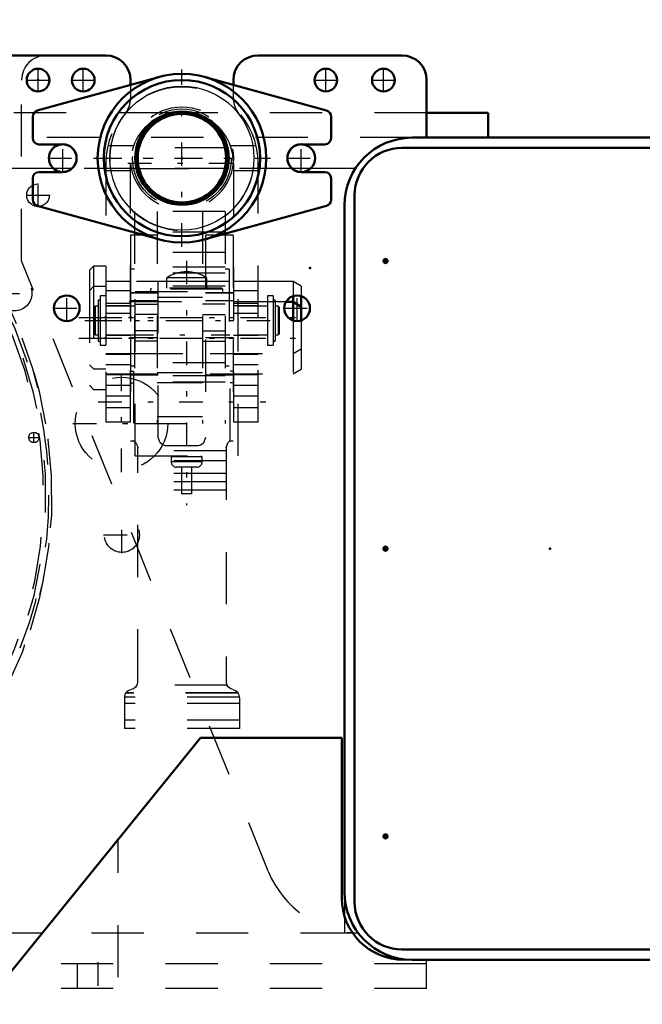
# Model space of a CAD drawing. Units: inches. Extents: x 27 to 286, y 23 to 250.
# Drawn here: x 233 to 245, y 119 to 138 of the extents above; entities that cross this region are included whole.
import ezdxf

# ---------------------------------------------------------------- set-up
doc = ezdxf.new("R2010")
doc.units = ezdxf.units.IN
doc.header["$MEASUREMENT"] = 0
doc.linetypes.add('Center', pattern=[1.5, 0.45, -0.5, 0.05, -0.5])
doc.linetypes.add('Dashed', pattern=[2, 1, -1])
for name, color, linetype, lineweight in [('2d ConnectionPoints', 7, 'Continuous', 50), ('AM_0', 7, 'Continuous', 50), ('AM_4', 3, 'Continuous', 25), ('AM_5', 3, 'Continuous', 25), ('AM_7', 7, 'Center', 25), ('AM_9', 6, 'Dashed', 25)]:
    doc.layers.add(name, color=color, linetype=linetype, lineweight=lineweight)
doc.dimstyles.get("Standard").update_dxf_attribs({"dimtxt": 0.18, "dimasz": 0.18, "dimexe": 0.18, "dimexo": 0.0625, "dimgap": 0.09, "dimtad": 0, "dimtih": 1, "dimtoh": 1, "dimdec": 4, "dimzin": 0, "dimdsep": 46, "dimtxsty": 'Standard', "dimcen": 0.09, "dimadec": 0, "dimazin": 0, "dimtfac": 1, "dimtdec": 4, "dimtofl": 0, "dimtmove": 0, "dimatfit": 3, "dimfxl": 0, "dimtolj": 1, "dimtzin": 0, "dimarcsym": 0})

# ---------------------------------------------------------------- blocks, each defined once
blk = doc.blocks.new('44_4633202920_D50XL103_1_0_in_9BRHL_1_1_GN_Wire_Rope_Hoist_900')
at = {"layer": 'AM_0'}
for p, q in [((238.433, 132.523), (238.295, 132.523)), ((238.59, 132.431), (238.433, 132.523)), ((238.433, 132.523), (238.433, 132.17)), ((238.59, 132.431), (238.59, 132.171))]:
    blk.add_line(p, q, dxfattribs=at)
at = {"layer": 'AM_7'}
blk.add_line((234.329, 131.833), (238.793, 131.833), dxfattribs=at)
at = {"layer": 'AM_9'}
for p, q in [((234.611, 132.818), (234.532, 132.739)), ((234.847, 132.818), (234.611, 132.818)), ((234.611, 132.818), (234.611, 130.848)), ((234.847, 132.818), (234.847, 130.848)), ((234.532, 132.739), (234.532, 130.928)), ((238.295, 132.523), (234.847, 132.523)), ((238.433, 132.17), (238.433, 131.144)), ((238.59, 132.171), (238.59, 131.235)), ((234.847, 131.144), (238.433, 131.144)), ((238.433, 131.144), (238.59, 131.235)), ((234.532, 130.928), (234.611, 130.848)), ((234.611, 130.848), (234.847, 130.848))]:
    blk.add_line(p, q, dxfattribs=at)
blk = doc.blocks.new('45_4633202920_D50XL103_2_0_in_9BRHL_1_1_GN_Wire_Rope_Hoist_900')
at = {"layer": 'AM_0'}
for p, q in [((238.433, 132.637), (238.433, 132.523)), ((238.59, 132.636), (238.59, 132.431))]:
    blk.add_line(p, q, dxfattribs=at)
at = {"layer": 'AM_7'}
blk.add_line((234.329, 132.227), (238.793, 132.227), dxfattribs=at)
at = {"layer": 'AM_9'}
for p, q in [((234.611, 133.212), (234.532, 133.132)), ((234.847, 133.212), (234.611, 133.212)), ((234.611, 133.212), (234.611, 132.818)), ((234.847, 133.212), (234.847, 132.818)), ((234.532, 133.132), (234.532, 132.739)), ((238.433, 132.916), (234.847, 132.916)), ((238.59, 132.825), (238.433, 132.916)), ((238.433, 132.916), (238.433, 132.637)), ((238.59, 132.825), (238.59, 132.636)), ((234.847, 131.537), (238.433, 131.537)), ((238.433, 131.537), (238.59, 131.628)), ((234.532, 131.321), (234.611, 131.242)), ((234.611, 131.242), (234.847, 131.242))]:
    blk.add_line(p, q, dxfattribs=at)
blk = doc.blocks.new('46_0643013830sh6_0_in_9BRHL_1_1_GN_Wire_Rope_Hoist_900')
at = {"layer": 'AM_7'}
for p, q in [((236.395, 133.314), (236.395, 128.633)), ((234.445, 132.167), (238.345, 132.167))]:
    blk.add_line(p, q, dxfattribs=at)
at = {"layer": 'AM_9'}
for p, q in [((236.011, 132.987), (236.011, 132.786)), ((236.779, 132.987), (236.011, 132.987)), ((236.779, 132.786), (236.779, 132.987)), ((234.847, 132.64), (234.74, 132.64)), ((234.74, 132.64), (234.74, 131.694)), ((234.847, 132.64), (234.847, 131.694)), ((235.41, 132.727), (237.38, 132.727)), ((235.41, 129.575), (235.41, 132.727)), ((235.722, 132.786), (235.703, 132.766)), ((235.703, 132.766), (235.703, 132.727)), ((237.088, 132.766), (235.703, 132.766)), ((237.068, 132.786), (235.722, 132.786)), ((237.088, 132.766), (237.068, 132.786)), ((237.088, 132.727), (237.088, 132.766)), ((237.38, 129.575), (237.38, 132.727)), ((238.05, 132.64), (237.943, 132.64)), ((237.943, 132.64), (237.943, 131.694)), ((238.05, 132.64), (238.05, 131.694)), ((234.642, 132.443), (234.622, 132.423)), ((234.622, 132.423), (234.622, 131.911)), ((234.699, 132.443), (234.642, 132.443)), ((234.642, 132.443), (234.642, 131.891)), ((234.74, 132.56), (234.699, 132.56)), ((234.699, 132.56), (234.699, 131.774)), ((235.41, 132.443), (234.847, 132.443)), ((237.943, 132.443), (237.38, 132.443)), ((238.091, 132.56), (238.05, 132.56)), ((238.091, 132.56), (238.091, 131.774)), ((238.148, 132.443), (238.091, 132.443)), ((238.168, 132.423), (238.148, 132.443)), ((238.148, 132.443), (238.148, 131.891)), ((238.168, 132.423), (238.168, 131.911)), ((234.622, 131.911), (234.642, 131.891)), ((234.642, 131.891), (234.699, 131.891)), ((234.847, 131.891), (235.41, 131.891)), ((237.38, 131.891), (237.943, 131.891)), ((238.091, 131.891), (238.148, 131.891)), ((238.148, 131.891), (238.168, 131.911)), ((234.699, 131.774), (234.74, 131.774)), ((234.74, 131.694), (234.847, 131.694)), ((237.943, 131.694), (238.05, 131.694)), ((238.05, 131.774), (238.091, 131.774)), ((235.41, 129.575), (237.38, 129.575)), ((236.691, 129.556), (236.1, 129.556)), ((236.1, 129.556), (236.1, 129.458)), ((236.691, 129.458), (236.1, 129.458)), ((236.119, 129.575), (236.119, 129.556)), ((236.671, 129.556), (236.671, 129.575)), ((236.691, 129.458), (236.691, 129.556)), ((236.592, 129.359), (236.198, 129.359)), ((236.297, 129.359), (236.297, 128.846)), ((236.494, 128.846), (236.494, 129.359)), ((236.494, 128.846), (236.297, 128.846))]:
    blk.add_line(p, q, dxfattribs=at)
for centre, radius, start, end in [((236.397, 132.392), 0.709, 90.1523, 122.9833), ((236.393, 132.392), 0.709, 57.0167, 89.8477), ((236.198, 129.458), 0.0984, 180, 270), ((236.592, 129.458), 0.0984, 270, 0)]:
    blk.add_arc(centre, radius, start, end, dxfattribs=at)
blk = doc.blocks.new('47_4633000480sh6_0_in_9BRHL_1_1_GN_Wire_Rope_Hoist_900')
at = {"layer": 'AM_9'}
for p, q in [((235.851, 133.802), (235.32, 133.802)), ((235.32, 133.802), (235.32, 129.865)), ((235.851, 129.924), (235.851, 133.802)), ((237.288, 133.802), (236.757, 133.802)), ((236.757, 133.802), (236.757, 129.924)), ((237.288, 133.802), (237.288, 129.865)), ((235.851, 132.699), (235.32, 132.699)), ((235.851, 132.691), (235.32, 132.691)), ((237.288, 132.699), (236.757, 132.699)), ((237.288, 132.691), (236.757, 132.691)), ((235.851, 132.542), (235.32, 132.542)), ((237.288, 132.542), (236.757, 132.542)), ((235.851, 131.837), (235.32, 131.837)), ((237.288, 131.837), (236.757, 131.837)), ((235.32, 131.2), (235.379, 131.2)), ((235.32, 131.125), (235.851, 131.125)), ((235.379, 131.2), (235.379, 129.868)), ((236.757, 131.125), (237.288, 131.125)), ((237.229, 129.868), (237.229, 131.2)), ((237.288, 131.2), (237.229, 131.2)), ((235.32, 130.975), (235.379, 130.975)), ((237.288, 130.975), (237.229, 130.975)), ((235.32, 129.865), (235.399, 129.865)), ((235.379, 129.868), (235.385, 129.865)), ((237.21, 129.865), (237.288, 129.865)), ((237.223, 129.865), (237.229, 129.868)), ((235.458, 125.253), (235.458, 129.732)), ((237.151, 129.671), (235.458, 129.671)), ((236.599, 129.766), (236.009, 129.766)), ((237.151, 129.732), (237.151, 125.253)), ((237.151, 129.477), (235.458, 129.477)), ((237.151, 129.235), (235.458, 129.235)), ((237.151, 129.077), (235.458, 129.077)), ((237.151, 128.92), (235.458, 128.92)), ((237.167, 125.182), (235.441, 125.182)), ((237.406, 124.95), (235.202, 124.95)), ((235.202, 124.943), (235.202, 124.353)), ((237.382, 125.028), (235.227, 125.028)), ((237.374, 125.039), (235.234, 125.039)), ((237.406, 124.943), (237.406, 124.353)), ((237.406, 124.832), (235.202, 124.832)), ((237.406, 124.51), (235.202, 124.51)), ((237.406, 124.353), (235.202, 124.353))]:
    blk.add_line(p, q, dxfattribs=at)
for points in [[(235.379, 129.868), (235.415, 129.84), (235.455, 129.763), (235.458, 129.732)], [(236.009, 129.766), (235.991, 129.767), (235.971, 129.771), (235.942, 129.781), (235.887, 129.824), (235.851, 129.924)], [(236.757, 129.924), (236.716, 129.818), (236.692, 129.797), (236.658, 129.778), (236.639, 129.771), (236.616, 129.767), (236.599, 129.766)], [(237.151, 129.732), (237.183, 129.828), (237.229, 129.868)], [(235.441, 125.182), (235.447, 125.195), (235.451, 125.208), (235.454, 125.221), (235.457, 125.235), (235.458, 125.248), (235.458, 125.253)], [(237.151, 125.253), (237.151, 125.239), (237.153, 125.225), (237.156, 125.212), (237.16, 125.199), (237.165, 125.186), (237.167, 125.182)], [(235.234, 125.039), (235.266, 125.071), (235.308, 125.092), (235.33, 125.098)], [(235.441, 125.182), (235.414, 125.144), (235.376, 125.115), (235.33, 125.098)], [(237.279, 125.098), (237.229, 125.117), (237.189, 125.15), (237.167, 125.182)], [(237.279, 125.098), (237.325, 125.081), (237.363, 125.052), (237.374, 125.039)], [(235.234, 125.039), (235.226, 125.028), (235.219, 125.016), (235.214, 125.004), (235.209, 124.991), (235.205, 124.977), (235.203, 124.964), (235.202, 124.95), (235.202, 124.95)], [(237.406, 124.95), (237.405, 124.963), (237.403, 124.977), (237.399, 124.99), (237.395, 125.003), (237.389, 125.016), (237.382, 125.028), (237.374, 125.039), (237.374, 125.039)]]:
    blk.add_lwpolyline(points, dxfattribs=at)
for centre, start, end in [((235.359, 124.943), 125.1016, 142.5255), ((235.3, 125.253), 314.9285, 333.4104), ((237.308, 125.253), 206.5896, 211.1656), ((237.249, 124.943), 37.4745, 52.0462), ((235.359, 124.943), 177.7104, 180), ((237.249, 124.943), 360, 2.2896)]:
    blk.add_arc(centre, 0.157, start, end, dxfattribs=at)
blk = doc.blocks.new('48_4633000710sh6_0_in_9BRHL_1_1_GN_Wire_Rope_Hoist_900')
at = {"layer": 'AM_7'}
blk.add_line((235.313, 131.892), (237.22, 131.892), dxfattribs=at)
at = {"layer": 'AM_9'}
for p, q in [((237.133, 134.256), (235.399, 134.256)), ((235.399, 134.256), (235.399, 130.197)), ((235.833, 134.256), (235.833, 130.197)), ((236.699, 134.256), (236.699, 130.197)), ((237.133, 134.256), (237.133, 130.197)), ((237.133, 133.862), (235.399, 133.862)), ((237.133, 133.468), (235.399, 133.468)), ((237.133, 133.193), (235.399, 133.193)), ((235.399, 133.152), (235.32, 133.152)), ((235.32, 133.152), (235.32, 131.301)), ((237.133, 133.075), (235.399, 133.075)), ((237.212, 133.152), (237.133, 133.152)), ((237.212, 133.152), (237.212, 131.301)), ((237.212, 132.916), (235.32, 132.916)), ((237.133, 132.823), (235.399, 132.823)), ((236.699, 132.61), (235.833, 132.61)), ((235.399, 132.481), (235.833, 132.481)), ((237.133, 132.481), (236.699, 132.481)), ((235.833, 132.284), (235.399, 132.284)), ((236.699, 132.284), (237.133, 132.284)), ((235.833, 131.972), (235.399, 131.972)), ((236.699, 131.972), (237.133, 131.972)), ((235.833, 131.772), (235.399, 131.772)), ((236.699, 131.772), (237.133, 131.772)), ((235.32, 131.537), (237.212, 131.537)), ((235.32, 131.301), (235.399, 131.301)), ((237.133, 131.358), (235.399, 131.358)), ((237.133, 131.301), (237.212, 131.301)), ((237.133, 131.106), (235.399, 131.106)), ((235.833, 131.173), (236.699, 131.173)), ((237.133, 130.985), (235.399, 130.985)), ((236.699, 130.977), (235.833, 130.977)), ((235.399, 130.197), (237.133, 130.197)), ((236.699, 130.326), (235.833, 130.326))]:
    blk.add_line(p, q, dxfattribs=at)
blk = doc.blocks.new('49_4633201070sh6_0_in_9BRHL_1_1_GN_Wire_Rope_Hoist_900')
at = {"layer": 'AM_0'}
blk.add_arc((236.305, 135.183), 0.985, 72.0131, 107.9869, dxfattribs=at)
at = {"layer": 'AM_7'}
for p, q in [((234.701, 135.278), (237.91, 135.278)), ((235.271, 135.183), (237.339, 135.183)), ((234.702, 132.226), (237.909, 132.226)), ((234.701, 132.167), (237.91, 132.167)), ((234.702, 131.833), (237.909, 131.833)), ((234.702, 130.612), (237.909, 130.612))]:
    blk.add_line(p, q, dxfattribs=at)
at = {"layer": 'AM_9'}
for p, q in [((235.377, 135.514), (234.885, 135.514)), ((237.725, 135.514), (237.233, 135.514)), ((234.847, 135.183), (234.847, 130.219)), ((235.32, 130.219), (235.32, 135.183)), ((237.29, 135.183), (237.29, 130.219)), ((237.763, 130.219), (237.763, 135.183)), ((234.847, 135.041), (235.32, 135.041)), ((237.29, 135.041), (237.763, 135.041)), ((235.32, 132.915), (234.847, 132.915)), ((237.763, 132.915), (237.29, 132.915)), ((235.32, 132.738), (234.847, 132.738)), ((237.763, 132.738), (237.29, 132.738)), ((234.847, 132.502), (235.32, 132.502)), ((235.32, 132.448), (234.847, 132.448)), ((237.29, 132.502), (237.763, 132.502)), ((237.763, 132.448), (237.29, 132.448)), ((235.32, 132.305), (234.847, 132.305)), ((237.763, 132.305), (237.29, 132.305)), ((234.847, 131.887), (235.32, 131.887)), ((237.29, 131.887), (237.763, 131.887)), ((234.847, 131.538), (235.32, 131.538)), ((235.32, 131.519), (234.847, 131.519)), ((237.29, 131.538), (237.763, 131.538)), ((237.763, 131.519), (237.29, 131.519)), ((235.32, 131.322), (234.847, 131.322)), ((237.763, 131.322), (237.29, 131.322)), ((235.32, 131.125), (234.847, 131.125)), ((237.763, 131.125), (237.29, 131.125)), ((234.847, 130.927), (235.32, 130.927)), ((237.29, 130.927), (237.763, 130.927)), ((235.32, 130.72), (234.847, 130.72)), ((237.763, 130.72), (237.29, 130.72)), ((234.847, 130.504), (235.32, 130.504)), ((237.29, 130.504), (237.763, 130.504)), ((235.32, 130.219), (234.847, 130.219)), ((237.763, 130.219), (237.29, 130.219))]:
    blk.add_line(p, q, dxfattribs=at)
for radius, start, end in [(1.458, 0, 180), (0.985, 107.9869, 180), (0.985, 0, 72.0131)]:
    blk.add_arc((236.305, 135.183), radius, start, end, dxfattribs=at)
blk = doc.blocks.new('50_0643207120_SH6_SHR6_R02_04_22_0_in_9BRHL_1_1_GN_Wire_Rope_Hoist_900')
at = {"layer": 'AM_0'}
for p, q in [((235.864, 136.831), (233.535, 136.189)), ((239.075, 136.189), (236.747, 136.831)), ((233.449, 136.075), (233.449, 135.661)), ((239.162, 135.661), (239.162, 136.075)), ((233.567, 135.543), (234.01, 135.543)), ((238.6, 135.543), (239.043, 135.543)), ((233.449, 134.894), (233.449, 134.48)), ((234.01, 135.012), (233.567, 135.012)), ((239.043, 135.012), (238.6, 135.012)), ((239.162, 134.48), (239.162, 134.894)), ((233.535, 134.366), (235.864, 133.724)), ((236.747, 133.724), (239.075, 134.366))]:
    blk.add_line(p, q, dxfattribs=at)
for radius in [1.615, 1.497, 0.895]:
    blk.add_circle((236.305, 135.278), radius, dxfattribs=at)
for centre, radius, start, end in [((233.567, 136.075), 0.118, 105.4248, 180), ((239.043, 136.075), 0.118, 0, 74.5752), ((233.567, 135.661), 0.118, 180, 270), ((239.043, 135.661), 0.118, 270, 0), ((234.022, 135.278), 0.266, 267.506, 92.494), ((238.589, 135.278), 0.266, 87.506, 272.494), ((233.567, 134.894), 0.118, 90, 180), ((239.043, 134.894), 0.118, 0, 90), ((233.567, 134.48), 0.118, 180, 254.5752), ((239.043, 134.48), 0.118, 285.4248, 360)]:
    blk.add_arc(centre, radius, start, end, dxfattribs=at)
at = {"layer": 'AM_4'}
blk.add_circle((236.305, 135.278), 1.379, dxfattribs=at)
at = {"layer": 'AM_7'}
for p, q in [((236.305, 133.581), (236.305, 136.974)), ((234.022, 134.998), (234.022, 135.557)), ((238.589, 134.998), (238.589, 135.557)), ((233.742, 135.278), (234.301, 135.278)), ((234.609, 135.278), (238.001, 135.278)), ((238.309, 135.278), (238.868, 135.278))]:
    blk.add_line(p, q, dxfattribs=at)
at = {"layer": 'AM_9'}
for radius in [0.984, 0.945]:
    blk.add_circle((236.305, 135.278), radius, dxfattribs=at)
blk = doc.blocks.new('51_4633200140_D45XL622_0_in_9BRHL_1_1_GN_Wire_Rope_Hoist_900')
at = {"layer": 'AM_0'}
for radius in [0.886, 0.847]:
    blk.add_circle((236.305, 135.278), radius, dxfattribs=at)
at = {"layer": 'AM_9'}
for p, q in [((237.17, 135.475), (235.441, 135.475)), ((235.44, 135.081), (237.169, 135.081))]:
    blk.add_line(p, q, dxfattribs=at)
blk = doc.blocks.new('63_0643003430_SH6_G10_5_0_in_9BRHL_1_1_GN_Wire_Rope_Hoist_900')
at = {"layer": 'AM_7'}
for p, q in [((230.828, 134.624), (232.269, 132.712)), ((218.503, 125.336), (219.944, 123.424)), ((219.972, 123.056), (219.024, 122.075))]:
    blk.add_line(p, q, dxfattribs=at)
at = {"layer": 'AM_9'}
for p, q in [((228.571, 136.507), (230.29, 134.226)), ((230.511, 134.195), (231.179, 134.699)), ((230.772, 134.446), (231.015, 134.629)), ((231.012, 134.38), (230.894, 134.537)), ((231.099, 134.445), (230.98, 134.602)), ((231.076, 134.62), (231.015, 134.629)), ((230.772, 134.446), (230.763, 134.385)), ((230.926, 134.315), (230.807, 134.472)), ((230.926, 134.315), (231.099, 134.445)), ((230.691, 132.993), (231.974, 134.032)), ((230.81, 132.842), (232.128, 133.836)), ((232.175, 133.773), (230.857, 132.78)), ((231.882, 133.552), (231.835, 133.615)), ((231.521, 133.378), (231.568, 133.315)), ((219.034, 125.743), (217.315, 128.025)), ((218.334, 125.019), (219.003, 125.523)), ((218.447, 125.158), (218.69, 125.341)), ((218.687, 125.092), (218.568, 125.249)), ((218.773, 125.157), (218.655, 125.315)), ((218.75, 125.333), (218.69, 125.341)), ((218.447, 125.158), (218.438, 125.097)), ((218.6, 125.027), (218.482, 125.184)), ((218.6, 125.027), (218.773, 125.157)), ((220.221, 124.863), (218.903, 123.87)), ((220.268, 124.8), (218.95, 123.807)), ((219.557, 124.264), (219.51, 124.327)), ((230.542, 124.472), (231.788, 123.389)), ((219.195, 124.09), (219.243, 124.027)), ((219.259, 123.423), (219.184, 123.346)), ((219.184, 123.346), (220.289, 122.28)), ((219.166, 122.845), (219.4, 123.087)), ((220.015, 122.477), (219.392, 123.079)), ((219.499, 123.02), (219.398, 123.089)), ((219.541, 123.002), (219.53, 122.991)), ((218.914, 122.89), (218.739, 122.709)), ((218.914, 122.89), (219.843, 121.993)), ((218.931, 122.891), (219.843, 122.01)), ((219.162, 122.853), (219.212, 122.751)), ((219.183, 122.863), (219.806, 122.261)), ((218.739, 122.709), (219.668, 121.812)), ((218.739, 122.693), (219.651, 121.812)), ((219.212, 122.751), (219.693, 122.286)), ((219.282, 122.683), (219.217, 122.615)), ((219.703, 122.778), (219.494, 122.562)), ((219.922, 122.612), (219.933, 122.624)), ((218.959, 122.481), (218.931, 122.452)), ((218.931, 122.452), (219.404, 121.996)), ((218.972, 122.413), (218.958, 122.399)), ((219.789, 122.243), (220.023, 122.486)), ((220.024, 122.484), (219.952, 122.583)), ((218.958, 122.399), (218.959, 122.36)), ((218.958, 122.399), (219.351, 122.021)), ((218.959, 122.36), (219.311, 122.02)), ((219.557, 122.286), (219.622, 122.354)), ((219.693, 122.286), (219.796, 122.24)), ((220.289, 122.28), (220.364, 122.357)), ((219.311, 122.02), (219.351, 122.021)), ((219.351, 122.021), (219.364, 122.034)), ((219.404, 121.996), (219.432, 122.024)), ((219.668, 121.812), (219.843, 121.993))]:
    blk.add_line(p, q, dxfattribs=at)
for points in [[(231.193, 134.708), (231.2, 134.712), (231.234, 134.725), (231.276, 134.73), (231.327, 134.721), (231.385, 134.685), (231.385, 134.684)], [(217.315, 128.025), (217.296, 128.064), (217.292, 128.085), (217.292, 128.085)], [(218.291, 124.817), (218.291, 124.817), (218.272, 124.884), (218.277, 124.936), (218.294, 124.974), (218.316, 125.003), (218.322, 125.009)]]:
    blk.add_lwpolyline(points, dxfattribs=at)
for radius in [8.212, 6.964]:
    blk.add_circle((225.539, 128.821), radius, dxfattribs=at)
for centre, radius, start, end in [((225.539, 128.821), 8.28, 37.2724, 216.7276), ((225.539, 128.821), 8.162, 67.2958, 186.7042), ((225.539, 128.821), 6.63, 37.3403, 216.6597), ((231.274, 134.573), 0.157, 121.1401, 127), ((225.539, 128.821), 8.162, 37.2764, 46.1535), ((230.416, 134.32), 0.157, 217, 307), ((225.539, 128.821), 8.116, 37.2779, 39), ((225.539, 128.821), 8.274, 37.2726, 39), ((225.539, 128.821), 8.28, 217.2724, 36.7276), ((225.539, 128.821), 8.274, 319, 36.7274), ((225.539, 128.821), 8.162, 217.2764, 36.7236), ((225.539, 128.821), 8.116, 319, 36.7221), ((225.539, 128.821), 6.961, 36.676, 37.324), ((225.539, 128.821), 6.63, 217.3403, 36.6597), ((218.908, 125.649), 0.157, 307, 37), ((218.429, 124.893), 0.157, 127, 132.8599), ((225.539, 128.821), 8.162, 207.8465, 216.7236), ((225.539, 128.821), 6.961, 216.676, 217.324), ((218.923, 122.882), 0.0118, 46, 136), ((218.747, 122.701), 0.0118, 136, 226), ((219.834, 122.002), 0.0118, 316, 46), ((219.659, 121.82), 0.0118, 226, 316)]:
    blk.add_arc(centre, radius, start, end, dxfattribs=at)
blk = doc.blocks.new('79_3737017240XE22286_0_in_9BRHL_1_1_GN_Wire_Rope_Hoist_900')
at = {"layer": 'AM_0'}
for p, q in [((216.896, 137.246), (234.848, 137.246)), ((237.762, 137.246), (240.518, 137.246)), ((235.321, 136.774), (235.321, 136.682)), ((237.289, 136.682), (237.289, 136.774)), ((240.99, 136.774), (240.99, 135.671)), ((236.116, 136.144), (236.088, 136.144)), ((236.522, 136.144), (236.494, 136.144)), ((242.171, 136.144), (240.99, 136.144)), ((242.171, 136.144), (242.171, 135.671)), ((240.715, 135.671), (245.99, 135.671)), ((240.518, 135.474), (246.187, 135.474)), ((239.612, 121.026), (239.612, 134.569)), ((239.415, 121.222), (239.415, 134.372)), ((231.148, 117.369), (236.659, 124.175)), ((236.659, 124.175), (239.366, 124.175)), ((239.366, 124.175), (239.366, 121.104)), ((246.187, 120.12), (240.518, 120.12)), ((245.99, 119.923), (240.715, 119.923))]:
    blk.add_line(p, q, dxfattribs=at)
for centre, radius in [((233.549, 136.774), 0.217), ((234.415, 136.774), 0.217), ((239.061, 136.774), 0.217), ((240.163, 136.774), 0.217), ((234.022, 135.278), 0.266), ((238.589, 135.278), 0.266), ((240.203, 133.309), 0.0394), ((234.1, 132.403), 0.246), ((238.51, 132.403), 0.246), ((240.203, 127.797), 0.0394), ((240.203, 122.285), 0.0394)]:
    blk.add_circle(centre, radius, dxfattribs=at)
for centre, radius, start, end in [((234.848, 136.774), 0.472, 0, 90), ((237.762, 136.774), 0.472, 90, 180), ((240.518, 136.774), 0.472, 0, 90), ((240.715, 134.372), 1.299, 90, 180), ((240.518, 134.569), 0.906, 90, 180), ((240.547, 121.104), 1.181, 180, 270), ((240.715, 121.222), 1.299, 180, 270), ((240.518, 121.026), 0.906, 180, 270)]:
    blk.add_arc(centre, radius, start, end, dxfattribs=at)
at = {"layer": 'AM_4'}
for p, q in [((234.2, 135.081), (233.843, 135.081)), ((235.441, 135.081), (235.432, 135.081)), ((237.179, 135.081), (237.169, 135.081)), ((238.767, 135.081), (238.41, 135.081)), ((233.631, 120.435), (216.896, 120.435)), ((239.681, 120.435), (239.574, 120.435))]:
    blk.add_line(p, q, dxfattribs=at)
at = {"layer": 'AM_7'}
for p, q in [((233.549, 136.546), (233.549, 137.001)), ((234.415, 136.546), (234.415, 137.001)), ((239.061, 136.546), (239.061, 137.001)), ((240.163, 136.546), (240.163, 137.001)), ((233.322, 136.774), (233.777, 136.774)), ((234.188, 136.774), (234.643, 136.774)), ((238.834, 136.774), (239.288, 136.774)), ((239.936, 136.774), (240.391, 136.774)), ((233.549, 134.341), (233.549, 134.796)), ((233.322, 134.569), (233.777, 134.569)), ((240.161, 133.309), (240.244, 133.309)), ((240.203, 133.268), (240.203, 133.35)), ((232.745, 132.687), (233.448, 132.687)), ((234.1, 132.145), (234.1, 132.662)), ((238.51, 132.145), (238.51, 132.662)), ((233.842, 132.403), (234.359, 132.403)), ((238.251, 132.403), (238.768, 132.403)), ((235.148, 129.265), (235.148, 131.125)), ((234.217, 130.195), (236.078, 130.195)), ((233.47, 129.824), (233.47, 130.03)), ((233.367, 129.927), (233.574, 129.927)), ((235.155, 127.71), (235.155, 128.412)), ((234.804, 128.061), (235.507, 128.061)), ((240.161, 127.797), (240.244, 127.797)), ((240.203, 127.756), (240.203, 127.839)), ((240.161, 122.285), (240.244, 122.285)), ((240.203, 122.244), (240.203, 122.327)), ((234.691, 119.874), (234.691, 119.224))]:
    blk.add_line(p, q, dxfattribs=at)
at = {"layer": 'AM_9'}
for p, q in [((233.234, 133.309), (233.234, 136.774)), ((235.321, 136.682), (235.321, 136.425)), ((237.289, 136.425), (237.289, 136.682)), ((236.088, 136.144), (226.502, 136.144)), ((236.494, 136.144), (236.116, 136.144)), ((240.99, 136.144), (236.522, 136.144)), ((240.715, 135.671), (226.502, 135.671)), ((233.843, 135.081), (226.502, 135.081)), ((235.432, 135.081), (234.201, 135.081)), ((237.169, 135.081), (235.441, 135.081)), ((238.41, 135.081), (237.179, 135.081)), ((239.626, 135.081), (238.767, 135.081)), ((237.958, 121.617), (233.234, 133.309)), ((235.085, 115.588), (235.085, 122.23)), ((239.415, 121.222), (239.415, 120.435)), ((239.574, 120.435), (233.631, 120.435)), ((240.99, 119.844), (233.152, 119.844)), ((234.297, 119.844), (234.297, 119.372)), ((240.547, 119.923), (240.715, 119.923)), ((240.99, 119.372), (240.99, 119.923)), ((240.99, 119.372), (232.77, 119.372))]:
    blk.add_line(p, q, dxfattribs=at)
for centre, radius in [((233.549, 134.569), 0.217), ((233.096, 132.687), 0.335), ((235.148, 130.195), 0.886), ((233.47, 129.927), 0.0984), ((235.155, 128.061), 0.335)]:
    blk.add_circle(centre, radius, dxfattribs=at)
for centre, radius, start, end in [((233.707, 136.774), 0.472, 90, 180), ((234.848, 136.425), 0.472, 321.7822, 360), ((237.762, 136.425), 0.472, 180, 218.2178), ((236.305, 135.278), 1.382, 141.7695, 38.2305), ((239.71, 122.325), 1.89, 202, 269.1092)]:
    blk.add_arc(centre, radius, start, end, dxfattribs=at)
blk = doc.blocks.new('*D132')
at = {"layer": 'AM_5', "color": 0, "lineweight": -2}
for p, q in [((208.707, 117.797), (208.707, 148.717)), ((209.707, 148.717), (235.501, 148.717)), ((270.305, 148.717), (244.511, 148.717)), ((271.305, 117.797), (271.305, 148.717))]:
    blk.add_line(p, q, dxfattribs=at)
at = {"layer": 'AM_5', "color": 0}
for points in [[(209.707, 148.884), (209.707, 148.551), (208.707, 148.717)], [(270.305, 148.551), (270.305, 148.884), (271.305, 148.717)]]:
    blk.add_solid(points, dxfattribs=at)
at = {"layer": 'Defpoints', "color": 0}
for p in [(271.305, 147.717), (208.707, 117.797), (271.305, 117.797)]:
    blk.add_point(p, dxfattribs=at)
at = {"layer": 'AM_5', "color": 0, "insert": (240.006, 148.717), "char_height": 2, "attachment_point": 5}
blk.add_mtext("\\A1;62.6''", dxfattribs=at)

msp = doc.modelspace()

# ---------------------------------------------------------------- linework, layer by layer
at = {"layer": '2d ConnectionPoints'}
for p in [(233.54919, 136.77358), (236.3051, 135.27752), (236.3051, 135.27752), (236.3051, 135.27752), (236.3051, 135.27752), (236.3051, 135.27752), (236.3051, 135.27752), (236.3051, 135.27752), (236.3051, 135.27752), (236.3051, 135.27752), (236.3051, 135.27752), (236.3051, 135.27752), (236.3051, 135.27752), (236.3051, 135.27752), (238.75534, 133.1732), (234.8471, 132.22652), (234.8471, 132.22652), (235.3201, 132.22652), (235.3201, 132.22652), (234.8471, 132.16752), (234.8471, 132.16752), (234.8471, 131.83323), (234.8471, 131.83323), (235.3201, 131.83323), (235.3201, 131.83323), (243.35234, 127.7972)]:
    msp.add_point(p, dxfattribs=at)

# ---------------------------------------------------------------- block references
for name in ['79_3737017240XE22286_0_in_9BRHL_1_1_GN_Wire_Rope_Hoist_900', '63_0643003430_SH6_G10_5_0_in_9BRHL_1_1_GN_Wire_Rope_Hoist_900', '50_0643207120_SH6_SHR6_R02_04_22_0_in_9BRHL_1_1_GN_Wire_Rope_Hoist_900', '49_4633201070sh6_0_in_9BRHL_1_1_GN_Wire_Rope_Hoist_900', '51_4633200140_D45XL622_0_in_9BRHL_1_1_GN_Wire_Rope_Hoist_900', '48_4633000710sh6_0_in_9BRHL_1_1_GN_Wire_Rope_Hoist_900', '47_4633000480sh6_0_in_9BRHL_1_1_GN_Wire_Rope_Hoist_900', '45_4633202920_D50XL103_2_0_in_9BRHL_1_1_GN_Wire_Rope_Hoist_900', '46_0643013830sh6_0_in_9BRHL_1_1_GN_Wire_Rope_Hoist_900', '44_4633202920_D50XL103_1_0_in_9BRHL_1_1_GN_Wire_Rope_Hoist_900']:
    msp.add_blockref(name, (0, 0))

# ---------------------------------------------------------------- dimensions: what is measured, and where the dimension line sits
at = {"layer": 'AM_5'}
dim = msp.add_linear_dim(base=(271.3051, 148.7174), p1=(208.70667, 117.7972), p2=(271.3051, 117.7972), text="62.6''", dimstyle='Standard', override={"dimtxt": 2, "dimasz": 1, "dimexe": 0, "dimexo": 0, "dimgap": 0.6}, dxfattribs=at)
dim.commit()
dim.dimension.update_dxf_attribs({"geometry": '*D132', "text_midpoint": (240.00588, 148.7174), "dimtype": 160})

doc.saveas('drawing.dxf')
